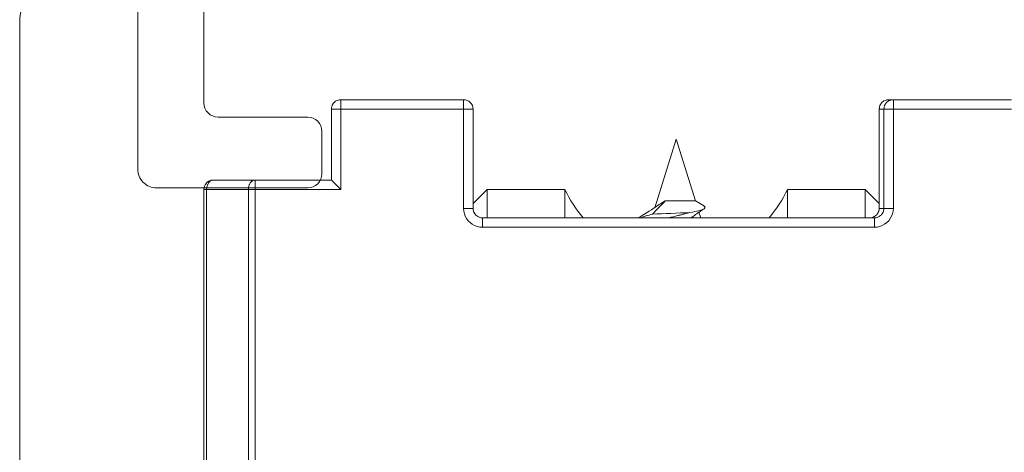
# Model space of a CAD drawing. Units: millimetres. Extents: x 307609 to 307819, y -433 to -136.
# Drawn here: x 307755 to 307765, y -239 to -234 of the extents above; entities that cross this region are included whole.
import ezdxf

# ---------------------------------------------------------------- set-up
doc = ezdxf.new("R2010")
doc.units = ezdxf.units.MM
doc.header["$MEASUREMENT"] = 0
doc.layers.add('3', color=1, linetype='Continuous', lineweight=0)
doc.layers.add('Level 5', color=1, linetype='Continuous', lineweight=0)

# ---------------------------------------------------------------- blocks, each defined once
blk = doc.blocks.new('*U2')
at = {"layer": 'Level 5', "color": 3, "linetype": 'Continuous', "lineweight": 0, "ltscale": 0.001, "flags": 128}
for points in [[(-9.9999, -15.299966), (-9.9999, -17.699966), (-9.9999, -17.700016, 0.414214), (-9.6999, -18.000016), (-9.6999, -17.999966), (-7.7999, -17.999966), (-7.7999, -18.000016, -0.414214), (-7.4999, -18.300016), (-7.4999, -18.299966), (-7.4999, -19.199966), (-7.4999, -19.200016, -0.414214), (-7.7999, -19.500016), (-7.7999, -19.499966), (-10.9998, -19.499966), (-10.999773, -19.500016, -0.414214), (-11.399773, -19.100016), (-11.3998, -19.099966), (-11.3998, -15.499966)], [(-12.8999, -15.000016, 0.414214), (-13.8999, -16.000016), (-13.8999, -15.999966), (-13.8999, -41.699966), (-13.8999, -41.700016, 0.414214), (-13.4999, -42.100016), (-13.4999, -42.099966), (-12.0999, -42.099966), (-12.0999, -42.100016, -0.414214), (-11.6999, -42.500016), (-11.6999, -42.499966), (-11.6999, -43.148766)]]:
    blk.add_lwpolyline(points, format="xyb", dxfattribs=at)

msp = doc.modelspace()

# ---------------------------------------------------------------- linework, layer by layer
at = {"layer": '3', "color": 35, "linetype": 'Continuous', "lineweight": 0}
for p, q in [((307758.1155, -234.988), (307758.1173, -234.9692)), ((307759.5155, -234.888), (307758.2155, -234.888)), ((307758.2155, -234.888), (307758.2155, -234.8898)), ((307759.5343, -234.8898), (307759.5155, -234.888)), ((307759.5155, -234.8914), (307759.5155, -234.8924)), ((307763.9967, -234.8898), (307764.0155, -234.888)), ((307764.0155, -234.888), (307764.0655, -234.888)), ((307764.0155, -234.888), (307764.0155, -234.8898)), ((307764.0467, -234.8898), (307764.0655, -234.888)), ((307764.0655, -234.888), (307765.3155, -234.888)), ((307764.0655, -234.9086), (307764.0655, -234.9074)), ((307758.1155, -234.988), (307758.1155, -235.738)), ((307758.1189, -234.988), (307758.1199, -234.988)), ((307758.2155, -234.988), (307759.5155, -234.988)), ((307758.2155, -235.838), (307758.2155, -234.988)), ((307759.5155, -234.988), (307759.5155, -236.038)), ((307759.5655, -234.988), (307759.5652, -234.988)), ((307759.6155, -236.038), (307759.6155, -234.988)), ((307763.9155, -234.988), (307763.9155, -236.038)), ((307763.9349, -234.988), (307763.9361, -234.988)), ((307763.9655, -236.038), (307763.9655, -234.988)), ((307764.0655, -234.988), (307764.0396, -234.988)), ((307764.0655, -234.988), (307765.3155, -234.988)), ((307764.0655, -236.038), (307764.0655, -234.988)), ((307761.5389, -236.0308), (307761.7655, -235.306)), ((307761.9697, -235.9591), (307761.7655, -235.306)), ((307756.7679, -235.8199), (307756.7689, -235.8121)), ((307756.7948, -235.7673), (307756.7948, -235.7673)), ((307756.8155, -235.7514), (307756.8155, -235.7514)), ((307756.8396, -235.7414), (307756.8482, -235.7397)), ((307756.8655, -235.738), (307757.3069, -235.738)), ((307758.1155, -235.738), (307757.3069, -235.738)), ((307757.3069, -235.7472), (307757.3069, -235.7514)), ((307758.1155, -235.738), (307758.1163, -235.7388)), ((307758.1231, -235.7456), (307758.1289, -235.7514)), ((307756.7655, -235.838), (307756.7679, -235.8199)), ((307756.7655, -235.838), (307756.7655, -242.788)), ((307756.7825, -235.838), (307756.7948, -235.838)), ((307756.7964, -235.8199), (307756.7948, -235.838)), ((307756.7948, -242.788), (307756.7948, -235.838)), ((307756.7948, -235.838), (307757.2362, -235.838)), ((307757.2362, -235.838), (307757.2379, -235.8199)), ((307757.2362, -235.838), (307757.2362, -246.138)), ((307757.2876, -235.838), (307757.3069, -235.838)), ((307757.3069, -246.138), (307757.3069, -235.838)), ((307757.3069, -235.838), (307758.2155, -235.838)), ((307759.7655, -235.838), (307759.6155, -235.988)), ((307759.7655, -235.838), (307759.7655, -236.138)), ((307760.5876, -235.838), (307759.7655, -235.838)), ((307760.5876, -235.838), (307760.5876, -236.138)), ((307762.9434, -235.838), (307762.9434, -236.138)), ((307763.7655, -235.838), (307762.9434, -235.838)), ((307763.7655, -235.838), (307763.7655, -236.138)), ((307763.9155, -235.988), (307763.7655, -235.838)), ((307761.9697, -235.9591), (307761.6509, -235.9591)), ((307762.0548, -236.0083), (307761.9697, -235.9591)), ((307759.535, -236.038), (307759.5155, -236.038)), ((307762.0256, -236.138), (307762.0072, -236.0793)), ((307763.9145, -236.0522), (307763.9119, -236.0638)), ((307763.9155, -236.038), (307763.9145, -236.0522)), ((307763.9231, -236.038), (307763.9292, -236.038)), ((307763.9645, -236.0522), (307763.9655, -236.038)), ((307763.9731, -236.038), (307763.9792, -236.038)), ((307764.0634, -236.0664), (307764.0655, -236.038)), ((307759.6896, -236.1344), (307759.6873, -236.1339)), ((307763.8655, -236.138), (307759.7155, -236.138)), ((307759.7155, -236.2185), (307759.7155, -236.238)), ((307761.3655, -236.138), (307761.3655, -236.138)), ((307761.3655, -236.138), (307761.3655, -236.138)), ((307763.8155, -236.138), (307763.8155, -236.138)), ((307763.8655, -236.138), (307763.8655, -236.1399)), ((307759.687, -236.2359), (307759.7155, -236.238)), ((307759.7155, -236.238), (307763.8655, -236.238))]:
    msp.add_line(p, q, dxfattribs=at)
at = {"layer": '3', "color": 35, "linetype": 'Continuous', "lineweight": 0, "flags": 128}
for points in [[(307758.1173, -234.9692), (307758.1193, -234.9622), (307758.1229, -234.9501), (307758.1292, -234.9382), (307758.1322, -234.9326), (307758.1448, -234.9173), (307758.1601, -234.9047), (307758.1657, -234.9017), (307758.1776, -234.8954), (307758.1897, -234.8918), (307758.1967, -234.8898), (307758.2155, -234.888)], [(307758.2155, -234.8898), (307758.2155, -234.8914), (307758.2155, -234.8924), (307758.2155, -234.8984), (307758.2155, -234.9014), (307758.2155, -234.9074), (307758.2155, -234.9086), (307758.2155, -234.9173), (307758.2155, -234.9201), (307758.2155, -234.9333), (307758.2155, -234.938), (307758.2155, -234.9382), (307758.2155, -234.9601), (307758.2155, -234.962), (307758.2155, -234.9621), (307758.2155, -234.988), (307758.1896, -234.988), (307758.1895, -234.988), (307758.1876, -234.988), (307758.1657, -234.988), (307758.1655, -234.988), (307758.1608, -234.988), (307758.1476, -234.988), (307758.1448, -234.988), (307758.1361, -234.988), (307758.1349, -234.988), (307758.1289, -234.988), (307758.126, -234.988), (307758.1199, -234.988)], [(307759.5155, -234.888), (307759.5155, -234.8898), (307759.5155, -234.8914)], [(307759.5652, -234.988), (307759.5434, -234.988), (307759.5415, -234.988), (307759.5414, -234.988), (307759.5155, -234.988), (307759.5155, -234.9621), (307759.5155, -234.962), (307759.5155, -234.9601), (307759.5155, -234.9382), (307759.5155, -234.938), (307759.5155, -234.9333), (307759.5155, -234.9201), (307759.5155, -234.9173), (307759.5155, -234.9086), (307759.5155, -234.9074), (307759.5155, -234.9014), (307759.5155, -234.8984), (307759.5155, -234.8924)], [(307759.6155, -234.988), (307759.6137, -234.9692), (307759.6116, -234.9622), (307759.608, -234.9501), (307759.6017, -234.9382), (307759.5988, -234.9326), (307759.5862, -234.9173), (307759.5708, -234.9047), (307759.5653, -234.9017), (307759.5533, -234.8954), (307759.5412, -234.8918), (307759.5343, -234.8898)], [(307763.9155, -234.988), (307763.9173, -234.9692), (307763.9193, -234.9622), (307763.9229, -234.9501), (307763.9292, -234.9382), (307763.9322, -234.9326), (307763.9448, -234.9173), (307763.9601, -234.9047), (307763.9657, -234.9017), (307763.9776, -234.8954), (307763.9897, -234.8918), (307763.9967, -234.8898)], [(307763.9655, -234.988), (307763.9673, -234.9692), (307763.9693, -234.9622), (307763.9729, -234.9501), (307763.9792, -234.9382), (307763.9822, -234.9326), (307763.9948, -234.9173), (307764.0101, -234.9047), (307764.0157, -234.9017), (307764.0276, -234.8954), (307764.0397, -234.8918), (307764.0467, -234.8898)], [(307764.0155, -234.8898), (307764.0155, -234.8914), (307764.0155, -234.8924), (307764.0155, -234.8984), (307764.0155, -234.9014), (307764.0155, -234.9018)], [(307764.0655, -234.9074), (307764.0655, -234.9014), (307764.0655, -234.8984), (307764.0655, -234.8924), (307764.0655, -234.8914), (307764.0655, -234.8898), (307764.0655, -234.888)], [(307764.0655, -234.988), (307764.0655, -234.9621), (307764.0655, -234.962), (307764.0655, -234.9601), (307764.0655, -234.9382), (307764.0655, -234.938), (307764.0655, -234.9333), (307764.0655, -234.9201), (307764.0655, -234.9173), (307764.0655, -234.9086)], [(307758.1155, -234.988), (307758.1173, -234.988), (307758.1189, -234.988)], [(307759.6155, -234.988), (307759.6136, -234.988), (307759.6121, -234.988), (307759.6111, -234.988), (307759.605, -234.988), (307759.6021, -234.988), (307759.596, -234.988), (307759.5948, -234.988), (307759.5862, -234.988), (307759.5833, -234.988), (307759.5701, -234.988), (307759.5655, -234.988)], [(307763.9155, -234.988), (307763.9173, -234.988), (307763.9189, -234.988), (307763.9199, -234.988), (307763.926, -234.988), (307763.9289, -234.988), (307763.9349, -234.988)], [(307763.9655, -234.988), (307763.9655, -234.988), (307763.9608, -234.988), (307763.9476, -234.988), (307763.9448, -234.988), (307763.9361, -234.988)], [(307764.0396, -234.988), (307764.0395, -234.988), (307764.0376, -234.988), (307764.0157, -234.988), (307764.0155, -234.988), (307764.0108, -234.988), (307763.9976, -234.988), (307763.9948, -234.988), (307763.9861, -234.988), (307763.9849, -234.988), (307763.9789, -234.988), (307763.976, -234.988), (307763.9699, -234.988), (307763.9689, -234.988), (307763.9673, -234.988), (307763.9655, -234.988)], [(307756.7689, -235.8121), (307756.7729, -235.8023), (307756.7789, -235.788), (307756.7809, -235.7854), (307756.7927, -235.77), (307756.7948, -235.7673), (307756.808, -235.7561), (307756.8155, -235.7514), (307756.8256, -235.7472), (307756.8396, -235.7414)], [(307756.7697, -235.8101), (307756.7697, -235.8101), (307756.7746, -235.7979), (307756.7788, -235.7882)], [(307756.7746, -235.7979), (307756.7746, -235.7979), (307756.7789, -235.788)], [(307756.7789, -235.788), (307756.7885, -235.7747), (307756.7926, -235.7701), (307756.7926, -235.7701)], [(307756.7885, -235.7747), (307756.7885, -235.7747), (307756.7948, -235.7673), (307756.7948, -235.7673)], [(307756.7948, -235.7673), (307756.7948, -235.7673), (307756.8067, -235.7571), (307756.8077, -235.7564)], [(307756.8655, -235.738), (307756.8655, -235.738), (307756.8513, -235.7406), (307756.8472, -235.7414), (307756.8373, -235.7472), (307756.8301, -235.7514), (307756.829, -235.7526), (307756.8248, -235.7572), (307756.8155, -235.7673), (307756.814, -235.77), (307756.8057, -235.7854), (307756.8042, -235.788), (307756.8, -235.8023), (307756.7972, -235.8121), (307756.7964, -235.8199)], [(307756.8154, -235.7514), (307756.8155, -235.7514), (307756.8155, -235.7514)], [(307756.8372, -235.7424), (307756.8372, -235.7424), (307756.8193, -235.7497), (307756.8155, -235.7514), (307756.8155, -235.7514)], [(307756.8396, -235.7414), (307756.8396, -235.7414), (307756.8454, -235.7406), (307756.8482, -235.7397)], [(307756.8482, -235.7397), (307756.8482, -235.7397), (307756.8655, -235.738)], [(307757.2379, -235.8199), (307757.2386, -235.8121), (307757.2415, -235.8023), (307757.2457, -235.788), (307757.2471, -235.7854), (307757.2554, -235.77), (307757.2569, -235.7673), (307757.2662, -235.7572), (307757.2704, -235.7526), (307757.2715, -235.7514), (307757.2787, -235.7472), (307757.2886, -235.7414), (307757.2927, -235.7406), (307757.3069, -235.738), (307757.3069, -235.7406), (307757.3069, -235.7414), (307757.3069, -235.7472)], [(307757.3069, -235.7514), (307757.3069, -235.7526), (307757.3069, -235.7572), (307757.3069, -235.7673), (307757.3069, -235.77), (307757.3069, -235.7854), (307757.3069, -235.788), (307757.3069, -235.8023), (307757.3069, -235.8121), (307757.3069, -235.8199), (307757.3069, -235.838)], [(307758.1163, -235.7388), (307758.1163, -235.7388), (307758.1189, -235.7414), (307758.1231, -235.7456)], [(307758.1289, -235.7514), (307758.1361, -235.7586), (307758.1448, -235.7673), (307758.1546, -235.7771), (307758.1655, -235.788), (307758.1772, -235.7997), (307758.1896, -235.8121), (307758.2024, -235.8249), (307758.2155, -235.838)], [(307756.7655, -235.838), (307756.7673, -235.838), (307756.7693, -235.838), (307756.7731, -235.838), (307756.7793, -235.838), (307756.7825, -235.838)], [(307757.2362, -235.838), (307757.2511, -235.838), (307757.2571, -235.838), (307757.2686, -235.838), (307757.2811, -235.838), (307757.2876, -235.838)], [(307759.5155, -236.038), (307759.5175, -236.0664), (307759.5236, -236.0943), (307759.5335, -236.1211), (307759.5472, -236.1461), (307759.5643, -236.1689), (307759.5845, -236.1891), (307759.6073, -236.2062), (307759.6324, -236.2199), (307759.6591, -236.2299), (307759.687, -236.2359)], [(307759.6155, -236.038), (307759.6136, -236.038), (307759.6117, -236.038), (307759.6079, -236.038), (307759.6017, -236.038), (307759.5986, -236.038), (307759.5862, -236.038), (307759.571, -236.038), (307759.5653, -236.038), (307759.5537, -236.038), (307759.5412, -236.038), (307759.535, -236.038)], [(307759.6873, -236.1339), (307759.6739, -236.1289), (307759.6656, -236.1244), (307759.6614, -236.1221), (307759.65, -236.1135), (307759.6449, -236.1085), (307759.6399, -236.1035), (307759.6313, -236.092), (307759.6291, -236.0879), (307759.6245, -236.0795), (307759.6195, -236.0661), (307759.619, -236.0638), (307759.6165, -236.0522), (307759.6155, -236.038)], [(307763.9119, -236.0638), (307763.9114, -236.0661), (307763.9064, -236.0795), (307763.9019, -236.0879), (307763.8996, -236.092), (307763.891, -236.1035), (307763.886, -236.1085), (307763.881, -236.1135), (307763.8695, -236.1221), (307763.8654, -236.1244), (307763.857, -236.1289), (307763.8436, -236.1339), (307763.8413, -236.1344), (307763.8297, -236.1369), (307763.8155, -236.138)], [(307763.8655, -236.138), (307763.8797, -236.1369), (307763.8913, -236.1344), (307763.8936, -236.1339), (307763.907, -236.1289), (307763.9154, -236.1244), (307763.9195, -236.1221), (307763.931, -236.1135), (307763.936, -236.1085), (307763.941, -236.1035), (307763.9496, -236.092), (307763.9519, -236.0879), (307763.9564, -236.0795), (307763.9614, -236.0661), (307763.9619, -236.0638), (307763.9645, -236.0522)], [(307763.8655, -236.1399), (307763.8655, -236.1418), (307763.8655, -236.1456), (307763.8655, -236.1517), (307763.8655, -236.1548), (307763.8655, -236.1673), (307763.8655, -236.1824), (307763.8655, -236.1882), (307763.8655, -236.1997), (307763.8655, -236.2122), (307763.8655, -236.2185), (307763.8655, -236.238), (307763.8939, -236.2359), (307763.9218, -236.2299), (307763.9486, -236.2199), (307763.9736, -236.2062), (307763.9964, -236.1891), (307764.0166, -236.1689), (307764.0337, -236.1461), (307764.0474, -236.1211), (307764.0574, -236.0943), (307764.0634, -236.0664)], [(307763.9155, -236.038), (307763.9174, -236.038), (307763.9193, -236.038), (307763.9231, -236.038)], [(307763.9292, -236.038), (307763.9323, -236.038), (307763.9448, -236.038), (307763.9599, -236.038), (307763.9655, -236.038)], [(307763.9655, -236.038), (307763.9674, -236.038), (307763.9693, -236.038), (307763.9731, -236.038)], [(307763.9792, -236.038), (307763.9823, -236.038), (307763.9948, -236.038), (307764.0099, -236.038), (307764.0157, -236.038), (307764.0272, -236.038), (307764.0397, -236.038), (307764.046, -236.038), (307764.0655, -236.038)], [(307759.7155, -236.138), (307759.7012, -236.1369), (307759.6896, -236.1344)], [(307759.7155, -236.138), (307759.7155, -236.1399), (307759.7155, -236.1418), (307759.7155, -236.1456), (307759.7155, -236.1517), (307759.7155, -236.1548), (307759.7155, -236.1673), (307759.7155, -236.1824), (307759.7155, -236.1882), (307759.7155, -236.1997), (307759.7155, -236.2122), (307759.7155, -236.2185)]]:
    msp.add_lwpolyline(points, dxfattribs=at)
at = {"layer": '3', "color": 35, "linetype": 'Continuous', "lineweight": 0, "extrusion": (0, 0, -1)}
for start, end in [(319.16778, 334.971), (205.029, 220.83222)]:
    msp.add_arc((-307761.7655, -235.288), 1.3, start, end, dxfattribs=at)
at = {"layer": '3', "color": 35, "linetype": 'Continuous', "lineweight": 0}
for points in [[(307761.587, -235.9981), (307761.5165, -236.047), (307761.4431, -236.0929), (307761.3693, -236.138)], [(307761.6509, -235.9591), (307761.6055, -236.0059), (307761.5602, -236.0527), (307761.5148, -236.0994)], [(307761.5869, -235.9982), (307761.605, -235.9854), (307761.6269, -235.9724), (307761.6509, -235.9591)], [(307762.0619, -236.0416), (307762.0771, -236.0313), (307762.0757, -236.0203), (307762.0548, -236.0083)], [(307761.5148, -236.0994), (307761.4658, -236.1125), (307761.4227, -236.1253), (307761.3876, -236.138)], [(307761.5148, -236.0994), (307761.6336, -236.094), (307761.7865, -236.088), (307761.9117, -236.0821)], [(307761.9117, -236.0821), (307761.9842, -236.0696), (307762.04, -236.0562), (307762.0619, -236.0416)], [(307761.9596, -236.114), (307761.9491, -236.1221), (307761.9363, -236.1301), (307761.9219, -236.138)], [(307761.9594, -236.1141), (307761.9926, -236.0892), (307762.027, -236.0652), (307762.0618, -236.0417)]]:
    msp.add_open_spline(points, degree=3, dxfattribs=at)
msp.add_open_spline([(307761.6868, -236.138), (307761.7185, -236.1304), (307761.7618, -236.1201), (307761.8158, -236.1069), (307761.8445, -236.0997), (307761.8696, -236.0933), (307761.8909, -236.0877), (307761.9048, -236.084), (307761.9117, -236.0821)], degree=3, knots=[0, 0, 0, 0, 0.10717047, 0.1443793, 0.18158779, 0.20698405, 0.23239733, 0.25779247, 0.25779247, 0.25779247, 0.25779247], dxfattribs=at)

# ---------------------------------------------------------------- block references
at = {"layer": 'Level 5', "color": 3, "linetype": 'Continuous', "lineweight": 0, "ltscale": 0.0005, "xscale": 0.5, "yscale": 0.5, "zscale": 0.5}
msp.add_blockref('*U2', (307761.7654, -226.0719), dxfattribs=at)

doc.saveas('drawing.dxf')
